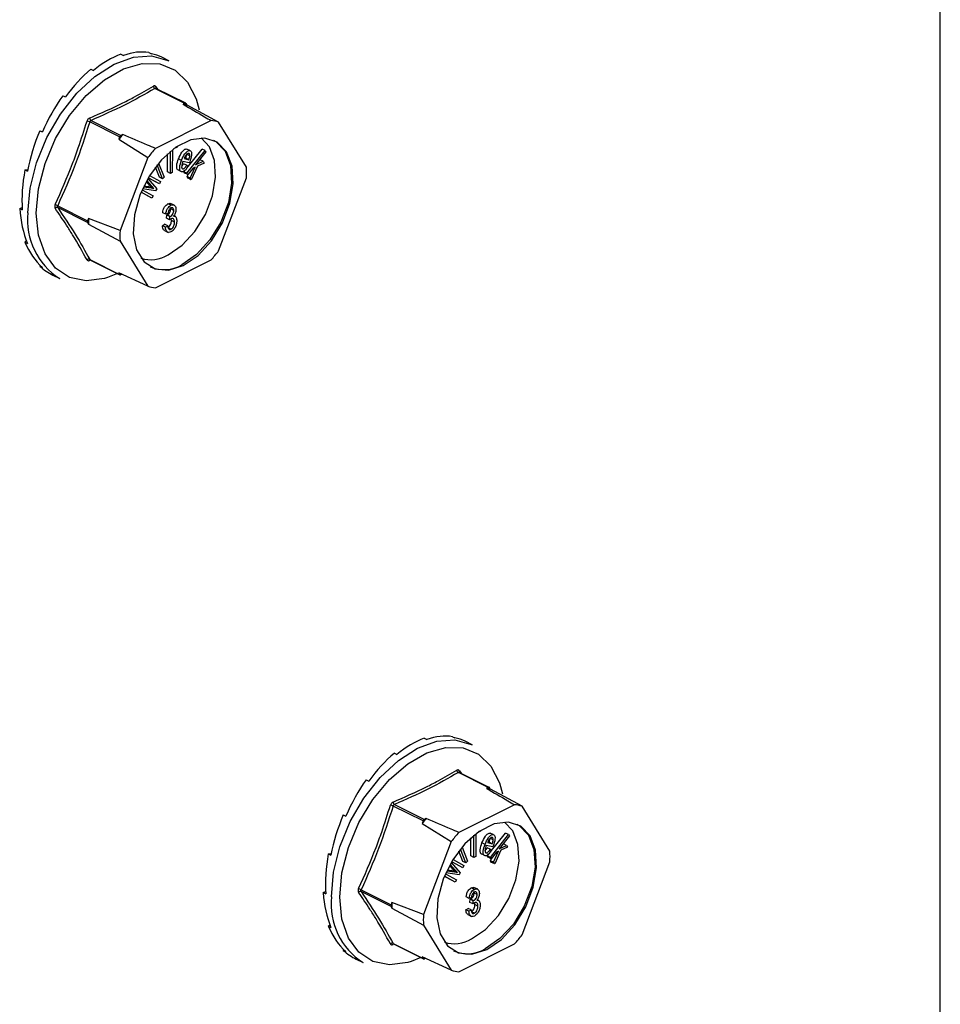
# Model space of a CAD drawing. Units: millimetres. Extents: x -1130 to -79, y -373 to 1112.
# Drawn here: x -436 to -372, y 598 to 665 of the extents above; entities that cross this region are included whole.
import ezdxf

# ---------------------------------------------------------------- set-up
doc = ezdxf.new("R2010")
doc.units = ezdxf.units.MM
doc.header["$MEASUREMENT"] = 0
doc.layers.get('0').update_dxf_attribs({"linetype": 'CONTINUOUS', "lineweight": 15})

msp = doc.modelspace()

# ---------------------------------------------------------------- linework, layer by layer
at = {"color": 7, "linetype": 'Continuous', "lineweight": 25}
for p, q in [((-372.439, 567.767), (-372.439, 728.81)), ((-428.806, 663.041), (-428.629, 662.953)), ((-426.872, 663.146), (-426.695, 663.058)), ((-425.516, 662.59), (-425.99, 662.827)), ((-430.865, 662.012), (-430.688, 661.923)), ((-426.391, 660.8), (-426.28, 660.629)), ((-432.799, 660.183), (-432.622, 660.094)), ((-424.401, 659.652), (-426.46, 660.681)), ((-424.335, 659.657), (-426.398, 660.688)), ((-424.401, 659.652), (-424.526, 659.59)), ((-424.249, 659.533), (-424.311, 659.634)), ((-422.081, 658.359), (-424.249, 659.533)), ((-423.629, 659.974), (-423.421, 659.201)), ((-428.89, 657.344), (-430.948, 658.373)), ((-430.858, 658.482), (-428.8, 657.453)), ((-422.599, 658.466), (-426.428, 656.552)), ((-420.167, 655.255), (-422.081, 658.359)), ((-434.376, 657.773), (-434.199, 657.685)), ((-428.89, 657.344), (-428.952, 657.181)), ((-428.675, 657.515), (-428.8, 657.453)), ((-428.952, 657.181), (-426.945, 655.927)), ((-424.942, 656.687), (-424.942, 656.639)), ((-425.602, 654.937), (-425.596, 656.179)), ((-425.393, 654.832), (-425.386, 656.36)), ((-425.26, 656.461), (-425.266, 654.895)), ((-424.942, 656.639), (-425.175, 656.524)), ((-424.272, 655.193), (-423.22, 656.511)), ((-424.061, 656.055), (-424.269, 656.159)), ((-424.057, 656.408), (-424.266, 656.512)), ((-424.261, 654.84), (-423.012, 656.406)), ((-422.951, 656.315), (-423.663, 655.422)), ((-423.012, 656.406), (-423.22, 656.511)), ((-423.012, 656.406), (-422.951, 656.315)), ((-426.945, 655.927), (-428.86, 650.909)), ((-425.944, 654.461), (-426.312, 655.414)), ((-426.209, 655.539), (-425.835, 654.569)), ((-424.628, 655.733), (-424.836, 655.837)), ((-424.097, 655.556), (-424.542, 655.66)), ((-424.277, 655.393), (-424.486, 655.498)), ((-424.46, 655.853), (-424.127, 655.775)), ((-424.432, 655.902), (-424.335, 655.88)), ((-424.127, 655.775), (-424.335, 655.88)), ((-424.277, 655.393), (-424.185, 655.338)), ((-424.071, 655.619), (-424.097, 655.556)), ((-423.544, 655.334), (-423.962, 654.393)), ((-423.663, 655.422), (-423.15, 655.667)), ((-423.07, 655.548), (-423.544, 655.334)), ((-423.401, 655.751), (-423.358, 655.771)), ((-423.15, 655.667), (-423.358, 655.771)), ((-423.15, 655.667), (-423.07, 655.548)), ((-435.406, 655.075), (-435.209, 655.086)), ((-435.406, 655.075), (-435.228, 654.987)), ((-426.827, 654.684), (-426.079, 654.276)), ((-426.153, 654.565), (-426.424, 655.27)), ((-425.393, 654.832), (-425.602, 654.937)), ((-425.266, 654.895), (-425.393, 654.832)), ((-424.625, 654.95), (-424.834, 655.054)), ((-424.47, 654.945), (-424.354, 655.09)), ((-424.409, 654.854), (-424.47, 654.945)), ((-424.261, 654.84), (-424.47, 654.945)), ((-424.2, 654.749), (-424.409, 654.854)), ((-424.2, 654.749), (-424.261, 654.84)), ((-424.246, 654.61), (-424.16, 654.8)), ((-423.842, 655.199), (-424.2, 654.749)), ((-424.037, 654.506), (-423.694, 655.265)), ((-423.694, 655.265), (-423.842, 655.199)), ((-427.215, 653.982), (-426.934, 653.938)), ((-426.885, 654.065), (-427.066, 654.271)), ((-426.676, 653.961), (-427.022, 654.352)), ((-426.952, 654.475), (-426.338, 653.775)), ((-426.367, 654.228), (-426.92, 654.53)), ((-426.158, 654.123), (-426.916, 654.537)), ((-426.676, 653.961), (-426.885, 654.065)), ((-426.158, 654.123), (-426.367, 654.228)), ((-426.079, 654.276), (-426.158, 654.123)), ((-425.944, 654.461), (-426.153, 654.565)), ((-425.835, 654.569), (-425.944, 654.461)), ((-424.17, 654.498), (-424.246, 654.61)), ((-424.037, 654.506), (-424.246, 654.61)), ((-423.962, 654.393), (-424.17, 654.498)), ((-423.962, 654.393), (-424.037, 654.506)), ((-422.081, 649.505), (-420.167, 654.523)), ((-426.878, 653.239), (-427.417, 653.533)), ((-426.669, 653.135), (-427.413, 653.541)), ((-427.346, 653.7), (-426.59, 653.287)), ((-426.411, 653.633), (-427.314, 653.771)), ((-427.247, 653.915), (-426.725, 653.833)), ((-426.934, 653.938), (-426.739, 653.904)), ((-426.725, 653.833), (-426.934, 653.938)), ((-426.531, 653.8), (-426.739, 653.904)), ((-426.725, 653.833), (-426.531, 653.8)), ((-426.59, 653.287), (-426.669, 653.135)), ((-426.338, 653.775), (-426.411, 653.633)), ((-433.148, 652.609), (-431.089, 651.579)), ((-426.669, 653.135), (-426.878, 653.239)), ((-425.361, 652.639), (-425.569, 652.744)), ((-425.128, 652.641), (-425.389, 652.771)), ((-435.763, 652.414), (-435.595, 652.497)), ((-435.763, 652.414), (-435.586, 652.325)), ((-431.089, 651.452), (-433.148, 652.481)), ((-425.718, 652.019), (-425.927, 652.124)), ((-425.566, 652.072), (-425.718, 652.019)), ((-425.661, 651.744), (-425.642, 651.964)), ((-425.642, 651.964), (-425.62, 651.973)), ((-425.434, 651.859), (-425.642, 651.964)), ((-425.411, 651.868), (-425.62, 651.973)), ((-425.377, 652.385), (-425.39, 652.482)), ((-425.168, 652.28), (-425.377, 652.385)), ((-425.054, 651.873), (-425.163, 651.928)), ((-431.027, 651.742), (-431.089, 651.579)), ((-431.089, 651.452), (-431.027, 651.351)), ((-428.86, 650.909), (-431.027, 651.742)), ((-431.027, 651.351), (-428.86, 650.177)), ((-425.946, 651.231), (-425.794, 651.33)), ((-425.585, 651.226), (-425.794, 651.33)), ((-425.453, 651.639), (-425.661, 651.744)), ((-425.453, 651.639), (-425.434, 651.859)), ((-425.434, 651.859), (-425.411, 651.868)), ((-425.32, 651.593), (-425.336, 651.719)), ((-425.111, 651.489), (-425.32, 651.593)), ((-425.737, 651.127), (-425.946, 651.231)), ((-425.813, 650.907), (-425.552, 650.776)), ((-425.737, 651.127), (-425.585, 651.226)), ((-425.356, 650.992), (-425.565, 651.096)), ((-435.406, 650.109), (-435.302, 650.207)), ((-435.406, 650.109), (-435.228, 650.021)), ((-428.86, 650.177), (-426.945, 647.073)), ((-430.948, 648.915), (-428.89, 647.886)), ((-430.928, 648.894), (-428.866, 647.863)), ((-426.428, 646.966), (-422.599, 648.88)), ((-434.376, 648.441), (-434.344, 648.49)), ((-434.376, 648.441), (-434.199, 648.352)), ((-429.044, 647.952), (-429.713, 647.679)), ((-426.945, 647.073), (-428.952, 647.987)), ((-428.952, 647.987), (-428.89, 647.886)), ((-428.8, 647.867), (-428.747, 647.894)), ((-433.488, 647.831), (-433.014, 647.594)), ((-406, 616.067), (-405.823, 615.978)), ((-407.935, 615.962), (-407.757, 615.873)), ((-404.645, 615.51), (-405.118, 615.747)), ((-409.993, 614.933), (-409.816, 614.844)), ((-403.53, 612.573), (-405.588, 613.602)), ((-403.464, 612.577), (-405.526, 613.608)), ((-405.52, 613.72), (-405.408, 613.549)), ((-411.928, 613.103), (-411.751, 613.015)), ((-402.758, 612.895), (-402.55, 612.122)), ((-403.53, 612.573), (-403.654, 612.511)), ((-403.377, 612.453), (-403.44, 612.554)), ((-401.21, 611.28), (-403.377, 612.453)), ((-408.019, 610.265), (-410.077, 611.294)), ((-409.987, 611.403), (-407.928, 610.374)), ((-401.728, 611.387), (-405.556, 609.473)), ((-399.296, 608.176), (-401.21, 611.28)), ((-413.505, 610.694), (-413.328, 610.605)), ((-408.019, 610.265), (-408.081, 610.102)), ((-408.081, 610.102), (-406.074, 608.848)), ((-407.804, 610.436), (-407.928, 610.374)), ((-404.521, 607.753), (-404.515, 609.28)), ((-404.388, 609.381), (-404.395, 607.816)), ((-404.071, 609.56), (-404.304, 609.445)), ((-404.071, 609.608), (-404.071, 609.56)), ((-403.4, 608.114), (-402.349, 609.431)), ((-403.185, 609.329), (-403.394, 609.433)), ((-403.39, 607.761), (-402.14, 609.327)), ((-402.079, 609.236), (-402.792, 608.343)), ((-402.14, 609.327), (-402.349, 609.431)), ((-402.14, 609.327), (-402.079, 609.236)), ((-406.074, 608.848), (-407.988, 603.83)), ((-404.73, 607.857), (-404.725, 609.099)), ((-403.756, 608.653), (-403.965, 608.758)), ((-403.225, 608.477), (-403.671, 608.58)), ((-403.588, 608.773), (-403.255, 608.696)), ((-403.561, 608.823), (-403.464, 608.8)), ((-403.255, 608.696), (-403.464, 608.8)), ((-403.189, 608.976), (-403.398, 609.08)), ((-402.792, 608.343), (-402.278, 608.587)), ((-402.53, 608.671), (-402.487, 608.692)), ((-402.278, 608.587), (-402.487, 608.692)), ((-402.278, 608.587), (-402.199, 608.469)), ((-414.534, 607.996), (-414.337, 608.007)), ((-414.534, 607.996), (-414.357, 607.907)), ((-405.281, 607.486), (-405.553, 608.19)), ((-405.073, 607.382), (-405.44, 608.335)), ((-405.338, 608.46), (-404.963, 607.489)), ((-403.754, 607.87), (-403.962, 607.974)), ((-403.406, 608.314), (-403.615, 608.418)), ((-403.599, 607.865), (-403.483, 608.011)), ((-403.537, 607.774), (-403.599, 607.865)), ((-403.39, 607.761), (-403.599, 607.865)), ((-403.406, 608.314), (-403.313, 608.259)), ((-402.97, 608.119), (-403.329, 607.67)), ((-403.2, 608.54), (-403.225, 608.477)), ((-403.165, 607.426), (-402.823, 608.186)), ((-402.673, 608.255), (-403.09, 607.314)), ((-402.823, 608.186), (-402.97, 608.119)), ((-402.199, 608.469), (-402.673, 608.255)), ((-406.013, 606.986), (-406.195, 607.191)), ((-405.805, 606.882), (-406.15, 607.273)), ((-406.081, 607.396), (-405.466, 606.696)), ((-405.495, 607.148), (-406.048, 607.451)), ((-405.286, 607.044), (-406.044, 607.458)), ((-405.955, 607.605), (-405.208, 607.196)), ((-405.208, 607.196), (-405.286, 607.044)), ((-405.073, 607.382), (-405.281, 607.486)), ((-404.963, 607.489), (-405.073, 607.382)), ((-404.521, 607.753), (-404.73, 607.857)), ((-404.395, 607.816), (-404.521, 607.753)), ((-403.329, 607.67), (-403.537, 607.774)), ((-403.329, 607.67), (-403.39, 607.761)), ((-403.374, 607.531), (-403.288, 607.721)), ((-403.299, 607.418), (-403.374, 607.531)), ((-403.165, 607.426), (-403.374, 607.531)), ((-403.09, 607.314), (-403.299, 607.418)), ((-403.09, 607.314), (-403.165, 607.426)), ((-401.21, 602.426), (-399.296, 607.444)), ((-406.474, 606.62), (-405.719, 606.208)), ((-405.54, 606.554), (-406.442, 606.691)), ((-406.375, 606.836), (-405.853, 606.754)), ((-406.343, 606.902), (-406.062, 606.858)), ((-406.062, 606.858), (-405.868, 606.825)), ((-405.853, 606.754), (-406.062, 606.858)), ((-405.805, 606.882), (-406.013, 606.986)), ((-405.659, 606.721), (-405.868, 606.825)), ((-405.853, 606.754), (-405.659, 606.721)), ((-405.466, 606.696), (-405.54, 606.554)), ((-405.286, 607.044), (-405.495, 607.148)), ((-406.006, 606.16), (-406.545, 606.454)), ((-405.798, 606.055), (-406.542, 606.462)), ((-405.798, 606.055), (-406.006, 606.16)), ((-405.719, 606.208), (-405.798, 606.055)), ((-414.892, 605.334), (-414.724, 605.418)), ((-414.892, 605.334), (-414.714, 605.246)), ((-412.276, 605.529), (-410.218, 604.5)), ((-410.218, 604.372), (-412.276, 605.401)), ((-404.489, 605.56), (-404.698, 605.664)), ((-404.505, 605.305), (-404.518, 605.403)), ((-404.256, 605.561), (-404.517, 605.692)), ((-404.297, 605.201), (-404.505, 605.305)), ((-410.156, 604.663), (-410.218, 604.5)), ((-407.988, 603.83), (-410.156, 604.663)), ((-404.847, 604.94), (-405.055, 605.044)), ((-404.695, 604.992), (-404.847, 604.94)), ((-404.79, 604.664), (-404.771, 604.884)), ((-404.581, 604.56), (-404.79, 604.664)), ((-404.771, 604.884), (-404.748, 604.893)), ((-404.562, 604.78), (-404.771, 604.884)), ((-404.539, 604.789), (-404.748, 604.893)), ((-404.581, 604.56), (-404.562, 604.78)), ((-404.562, 604.78), (-404.539, 604.789)), ((-404.448, 604.514), (-404.465, 604.64)), ((-404.24, 604.409), (-404.448, 604.514)), ((-404.182, 604.794), (-404.292, 604.849)), ((-410.218, 604.372), (-410.156, 604.271)), ((-410.156, 604.271), (-407.988, 603.098)), ((-405.074, 604.152), (-404.923, 604.251)), ((-404.866, 604.047), (-405.074, 604.152)), ((-404.941, 603.827), (-404.68, 603.697)), ((-404.714, 604.146), (-404.923, 604.251)), ((-404.866, 604.047), (-404.714, 604.146)), ((-404.485, 603.912), (-404.693, 604.017)), ((-414.534, 603.03), (-414.431, 603.128)), ((-414.534, 603.03), (-414.357, 602.941)), ((-407.988, 603.098), (-406.074, 599.994)), ((-410.077, 601.836), (-408.019, 600.807)), ((-410.057, 601.815), (-407.994, 600.784)), ((-405.556, 599.887), (-401.728, 601.801)), ((-413.505, 601.361), (-413.473, 601.411)), ((-413.505, 601.361), (-413.328, 601.273)), ((-412.616, 600.752), (-412.142, 600.515)), ((-408.173, 600.873), (-408.841, 600.6)), ((-406.074, 599.994), (-408.081, 600.907)), ((-408.081, 600.907), (-408.019, 600.807)), ((-407.928, 600.788), (-407.876, 600.814))]:
    msp.add_line(p, q, dxfattribs=at)
at = {"color": 7, "linetype": 'Continuous', "lineweight": 25, "flags": 128}
for points in [[(-435.193, 652.128), (-435.044, 653.818), (-434.606, 655.572), (-433.899, 657.301), (-432.961, 658.92), (-431.837, 660.347), (-430.584, 661.51), (-429.265, 662.352), (-427.946, 662.829), (-426.693, 662.919), (-425.569, 662.616), (-425.516, 662.59)], [(-434.626, 652.104), (-434.473, 653.781), (-434.023, 655.521), (-433.299, 657.229), (-432.342, 658.814), (-431.202, 660.19), (-429.941, 661.283), (-428.627, 662.034), (-427.331, 662.402), (-426.122, 662.368), (-425.067, 661.933), (-424.221, 661.121), (-423.63, 659.976), (-423.629, 659.974)], [(-424.513, 648.498), (-423.498, 649.193), (-422.573, 650.201), (-421.821, 651.433), (-421.308, 652.778), (-421.079, 654.118), (-421.156, 655.334), (-421.531, 656.316), (-422.171, 656.979), (-423.019, 657.263), (-424, 657.144), (-425.027, 656.63), (-426.008, 655.769), (-426.856, 654.637), (-427.496, 653.334), (-427.871, 651.976), (-427.948, 650.684), (-427.719, 649.572), (-427.206, 648.74), (-426.453, 648.261), (-425.528, 648.178), (-424.513, 648.498)], [(-425.557, 649.223), (-424.591, 649.885), (-423.71, 650.844), (-422.994, 652.016), (-422.505, 653.297), (-422.288, 654.573), (-422.361, 655.729), (-422.718, 656.665), (-423.288, 657.271)], [(-422.44, 657.125), (-422.275, 657.031), (-421.635, 656.369), (-421.26, 655.386), (-421.184, 654.17), (-421.412, 652.83), (-421.925, 651.485), (-422.678, 650.254), (-423.603, 649.246), (-424.618, 648.551)], [(-429.713, 647.679), (-429.941, 647.608), (-431.202, 647.44), (-432.342, 647.676), (-433.299, 648.304), (-434.023, 649.289), (-434.473, 650.579), (-434.626, 652.104)], [(-414.321, 605.049), (-414.172, 606.739), (-413.734, 608.492), (-413.028, 610.222), (-412.089, 611.841), (-410.965, 613.268), (-409.713, 614.431), (-408.394, 615.272), (-407.075, 615.75), (-405.822, 615.839), (-404.698, 615.536), (-404.645, 615.51)], [(-413.754, 605.024), (-413.601, 606.702), (-413.151, 608.442), (-412.428, 610.15), (-411.47, 611.735), (-410.331, 613.111), (-409.07, 614.204), (-407.756, 614.954), (-406.459, 615.323), (-405.251, 615.288), (-404.195, 614.854), (-403.349, 614.042), (-402.758, 612.897), (-402.758, 612.895)], [(-403.642, 601.419), (-402.627, 602.114), (-401.702, 603.122), (-400.949, 604.353), (-400.436, 605.699), (-400.208, 607.039), (-400.284, 608.254), (-400.659, 609.237), (-401.3, 609.9), (-402.148, 610.184), (-403.129, 610.064), (-404.155, 609.551), (-405.136, 608.69), (-405.984, 607.558), (-406.624, 606.255), (-406.999, 604.897), (-407.076, 603.605), (-406.848, 602.493), (-406.334, 601.661), (-405.582, 601.182), (-404.657, 601.099), (-403.642, 601.419)], [(-404.685, 602.144), (-403.719, 602.805), (-402.839, 603.765), (-402.122, 604.937), (-401.634, 606.218), (-401.416, 607.493), (-401.489, 608.65), (-401.846, 609.586), (-402.417, 610.191)], [(-401.568, 610.045), (-401.404, 609.952), (-400.764, 609.289), (-400.389, 608.306), (-400.312, 607.091), (-400.541, 605.751), (-401.054, 604.406), (-401.806, 603.174), (-402.731, 602.166), (-403.746, 601.471)], [(-408.841, 600.6), (-409.07, 600.529), (-410.331, 600.361), (-411.47, 600.597), (-412.428, 601.225), (-413.151, 602.21), (-413.601, 603.499), (-413.754, 605.024)]]:
    msp.add_lwpolyline(points, dxfattribs=at)
at = {"color": 7, "linetype": 'Continuous', "lineweight": 25}
for centre, radius, start, end in [((-426.37, 660.863), 0.203, 187.52272, 243.79077), ((-426.313, 660.737), 0.101, 141.43054, 208.9008), ((-424.894, 657.114), 2.503, 75.06098, 81.53718), ((-424.366, 659.598), 0.0652, 33.25457, 123.34359), ((-431.532, 656.783), 1.694, 69.84376, 76.34112), ((-430.725, 658.668), 0.228, 185.32177, 234.33197), ((-422.837, 656.012), 2.465, 72.14391, 84.45425), ((-421.85, 651.579), 9.045, 138.98591, 141.73555), ((-428.698, 657.277), 0.203, 119.97627, 160.74519), ((-419.847, 650.573), 8.891, 137.74517, 142.97628), ((-426.688, 654.889), 6.531, 356.78671, 3.21329), ((-433.525, 652.004), 0.713, 58.06327, 73.54), ((-430.43, 651.627), 4.789, 173.98674, 237.34241), ((-433.197, 652.318), 0.17, 73.20929, 137.5493), ((-430.952, 651.515), 0.151, 154.99513, 205.00487), ((-424.387, 651.547), 6.643, 178.31097, 181.68903), ((-422.339, 650.543), 6.531, 176.78671, 183.21329), ((-426.733, 651.18), 2.283, 252.42503, 300.99671), ((-429.18, 654.859), 8.891, 317.74517, 322.97628), ((-431.016, 648.765), 0.165, 65.92327, 135.06713), ((-430.872, 648.839), 0.0803, 135.78425, 176.83345), ((-425.838, 650.541), 2.335, 245.76814, 301.49962), ((-428.836, 647.922), 0.0652, 213.25457, 303.34359), ((-426.189, 649.42), 2.465, 252.14391, 264.45425), ((-405.499, 613.784), 0.203, 187.52272, 243.79077), ((-405.441, 613.657), 0.101, 141.43054, 208.9008), ((-404.023, 610.035), 2.503, 75.06098, 81.53718), ((-403.494, 612.518), 0.0652, 33.25457, 123.34359), ((-410.661, 609.703), 1.694, 69.84376, 76.34112), ((-409.854, 611.588), 0.228, 185.32177, 234.33197), ((-401.966, 608.933), 2.465, 72.14391, 84.45425), ((-400.979, 604.5), 9.045, 138.98591, 141.73555), ((-407.827, 610.198), 0.203, 119.97627, 160.74519), ((-398.975, 603.494), 8.891, 137.74517, 142.97628), ((-405.816, 607.81), 6.531, 356.78671, 3.21329), ((-412.653, 604.924), 0.713, 58.06327, 73.54), ((-412.325, 605.238), 0.17, 73.20929, 137.5493), ((-409.558, 604.547), 4.789, 173.98674, 237.34241), ((-410.081, 604.436), 0.151, 154.99513, 205.00487), ((-403.515, 604.467), 6.643, 178.31097, 181.68903), ((-401.468, 603.464), 6.531, 176.78671, 183.21329), ((-410.144, 601.685), 0.165, 65.92327, 135.06713), ((-410, 601.76), 0.0803, 135.78425, 176.83345), ((-405.861, 604.101), 2.283, 252.42503, 300.99671), ((-408.309, 607.78), 8.891, 317.74517, 322.97628), ((-404.966, 603.462), 2.335, 245.76814, 301.49962), ((-407.964, 600.842), 0.0652, 213.25457, 303.34359), ((-405.318, 602.341), 2.465, 252.14391, 264.45425)]:
    msp.add_arc(centre, radius, start, end, dxfattribs=at)
for centre, major_axis, ratio, start_param, end_param in [((-429.836, 655.377), (3.384, 7.677), 0.551111, 0.483439, 0.832505), ((-429.836, 655.377), (3.631, 7.557), 0.544007, 0.152546, 0.501612), ((-429.836, 655.377), (3.886, 7.429), 0.544295, 0.009996, 0.171116), ((-429.836, 655.377), (3.168, 7.779), 0.564926, 0.815734, 1.164799), ((-429.836, 655.377), (3.005, 7.854), 0.584126, 1.15085, 1.499916), ((-429.836, 655.377), (2.918, 7.892), 0.60683, 1.490756, 1.839822), ((-429.836, 655.377), (2.925, 7.888), 0.630668, 1.837848, 2.186914), ((-429.836, 655.377), (3.041, 7.834), 0.652839, 2.194408, 2.543474), ((-429.836, 655.377), (3.263, 7.732), 0.670276, 2.561464, 2.91053), ((-429.836, 655.377), (3.568, 7.587), 0.680109, 2.937291, 3.125237), ((-408.964, 608.298), (3.631, 7.557), 0.544007, 0.152546, 0.501612), ((-408.964, 608.298), (3.384, 7.677), 0.551111, 0.483439, 0.832505), ((-408.964, 608.298), (3.886, 7.429), 0.544295, 0.009996, 0.171116), ((-408.964, 608.298), (3.168, 7.779), 0.564926, 0.815734, 1.164799), ((-408.964, 608.298), (3.005, 7.854), 0.584126, 1.15085, 1.499916), ((-408.964, 608.298), (2.918, 7.892), 0.60683, 1.490756, 1.839822), ((-408.964, 608.298), (2.925, 7.888), 0.630668, 1.837848, 2.186914), ((-408.964, 608.298), (3.041, 7.834), 0.652839, 2.194408, 2.543474), ((-408.964, 608.298), (3.263, 7.732), 0.670276, 2.561464, 2.91053), ((-408.964, 608.298), (3.568, 7.587), 0.680109, 2.937291, 3.125237)]:
    msp.add_ellipse(centre, major_axis=major_axis, ratio=ratio, start_param=start_param, end_param=end_param, dxfattribs=at)
for points, knots in [([(-430.952, 658.646), (-430.174, 658.986), (-429.106, 659.452), (-427.671, 660.198), (-426.995, 660.591), (-426.571, 660.837)], [0, 0, 0, 0, 0.500313, 0.686307, 1, 1, 1, 1]), ([(-426.391, 660.8), (-426.393, 660.802), (-426.409, 660.824), (-426.445, 660.854), (-426.507, 660.866), (-426.55, 660.847), (-426.571, 660.837)], [0, 0, 0, 0, 0.045893, 0.363246, 0.681582, 1, 1, 1, 1]), ([(-426.46, 660.681), (-427.143, 660.29), (-428.51, 659.508), (-430.075, 658.824), (-430.858, 658.482)], [0, 0, 0, 0, 0.4996317, 1, 1, 1, 1]), ([(-426.46, 660.681), (-426.45, 660.686), (-426.43, 660.696), (-426.408, 660.695), (-426.399, 660.688), (-426.398, 660.687)], [0, 0, 0, 0, 0.488467, 0.974513, 1, 1, 1, 1]), ([(-426.398, 660.688), (-426.398, 660.688), (-426.402, 660.689), (-426.401, 660.689), (-426.4, 660.689)], [0, 0, 0, 0, 0.204171, 1, 1, 1, 1]), ([(-424.526, 659.59), (-424.036, 659.306), (-423.393, 658.931), (-422.752, 658.556), (-422.599, 658.466)], [0, 0, 0, 0, 0.760865, 1, 1, 1, 1]), ([(-433.323, 652.687), (-432.909, 653.62), (-432.341, 654.899), (-431.638, 656.83), (-431.327, 657.812), (-431.132, 658.429)], [0, 0, 0, 0, 0.499944, 0.686096, 1, 1, 1, 1]), ([(-430.952, 658.646), (-430.956, 658.645), (-430.984, 658.632), (-431.036, 658.596), (-431.097, 658.521), (-431.12, 658.46), (-431.132, 658.429)], [0, 0, 0, 0, 0.045893, 0.363246, 0.681582, 1, 1, 1, 1]), ([(-430.948, 658.373), (-430.943, 658.389), (-430.933, 658.421), (-430.902, 658.458), (-430.875, 658.476), (-430.86, 658.482), (-430.858, 658.482)], [0, 0, 0, 0, 0.318949, 0.636317, 0.95384, 1, 1, 1, 1]), ([(-426.428, 656.552), (-426.607, 656.629), (-427.358, 656.949), (-428.106, 657.271), (-428.675, 657.515)], [0, 0, 0, 0, 0.239135, 1, 1, 1, 1]), ([(-424.836, 655.837), (-424.769, 655.996), (-424.667, 656.234), (-424.472, 656.45), (-424.348, 656.519), (-424.293, 656.514), (-424.266, 656.512)], [0, 0, 0, 0, 0.49999, 0.749613, 0.874804, 1, 1, 1, 1]), ([(-424.628, 655.733), (-424.56, 655.892), (-424.459, 656.13), (-424.263, 656.346), (-424.14, 656.414), (-424.084, 656.41), (-424.057, 656.408)], [0, 0, 0, 0, 0.49999, 0.749613, 0.874804, 1, 1, 1, 1]), ([(-424.134, 656.214), (-424.149, 656.215), (-424.18, 656.217), (-424.248, 656.181), (-424.358, 656.069), (-424.419, 655.939), (-424.46, 655.853)], [0, 0, 0, 0, 0.12515, 0.250459, 0.50057, 1, 1, 1, 1]), ([(-424.335, 655.88), (-424.317, 655.933), (-424.284, 656.027), (-424.274, 656.119), (-424.269, 656.159)], [0, 0, 0, 0, 0.56057, 1, 1, 1, 1]), ([(-424.061, 656.055), (-424.063, 656.097), (-424.066, 656.155), (-424.101, 656.202), (-424.123, 656.21), (-424.134, 656.214)], [0, 0, 0, 0, 0.5583092, 0.7792082, 1, 1, 1, 1]), ([(-424.127, 655.775), (-424.108, 655.828), (-424.076, 655.923), (-424.065, 656.015), (-424.061, 656.055)], [0, 0, 0, 0, 0.56057, 1, 1, 1, 1]), ([(-424.057, 656.408), (-424.033, 656.398), (-423.985, 656.378), (-423.936, 656.269), (-423.93, 656.012), (-424.015, 655.776), (-424.071, 655.619)], [0, 0, 0, 0, 0.125044, 0.250272, 0.500028, 1, 1, 1, 1]), ([(-424.834, 655.054), (-424.858, 655.063), (-424.907, 655.082), (-424.965, 655.183), (-424.979, 655.44), (-424.893, 655.678), (-424.836, 655.837)], [0, 0, 0, 0, 0.125338, 0.250675, 0.500215, 1, 1, 1, 1]), ([(-424.625, 654.95), (-424.65, 654.959), (-424.698, 654.977), (-424.757, 655.078), (-424.77, 655.336), (-424.685, 655.574), (-424.628, 655.733)], [0, 0, 0, 0, 0.125338, 0.250675, 0.500215, 1, 1, 1, 1]), ([(-424.542, 655.66), (-424.577, 655.557), (-424.629, 655.404), (-424.626, 655.236), (-424.594, 655.164), (-424.564, 655.15), (-424.548, 655.143)], [0, 0, 0, 0, 0.5002, 0.749868, 0.875073, 1, 1, 1, 1]), ([(-424.185, 655.338), (-424.217, 655.28), (-424.282, 655.164), (-424.398, 655.025), (-424.523, 654.943), (-424.591, 654.947), (-424.625, 654.95)], [0, 0, 0, 0, 0.280972, 0.560878, 0.780493, 1, 1, 1, 1]), ([(-424.62, 655.314), (-424.61, 655.323), (-424.557, 655.369), (-424.518, 655.44), (-424.486, 655.498)], [0, 0, 0, 0, 0.178553, 1, 1, 1, 1]), ([(-424.548, 655.143), (-424.52, 655.145), (-424.465, 655.148), (-424.364, 655.25), (-424.31, 655.339), (-424.277, 655.393)], [0, 0, 0, 0, 0.277958, 0.558128, 1, 1, 1, 1]), ([(-426.739, 653.904), (-426.767, 653.934), (-426.815, 653.988), (-426.864, 654.042), (-426.885, 654.065)], [0, 0, 0, 0, 0.559995, 1, 1, 1, 1]), ([(-426.531, 653.8), (-426.558, 653.83), (-426.606, 653.884), (-426.655, 653.937), (-426.676, 653.961)], [0, 0, 0, 0, 0.559995, 1, 1, 1, 1]), ([(-433.323, 652.687), (-433.324, 652.683), (-433.339, 652.65), (-433.357, 652.585), (-433.356, 652.498), (-433.334, 652.454), (-433.323, 652.433)], [0, 0, 0, 0, 0.045893, 0.363246, 0.681582, 1, 1, 1, 1]), ([(-433.148, 652.481), (-433.154, 652.492), (-433.167, 652.515), (-433.167, 652.558), (-433.157, 652.59), (-433.149, 652.607), (-433.148, 652.609)], [0, 0, 0, 0, 0.318949, 0.636317, 0.95384, 1, 1, 1, 1]), ([(-425.927, 652.124), (-425.916, 652.192), (-425.895, 652.328), (-425.81, 652.521), (-425.693, 652.669), (-425.611, 652.719), (-425.569, 652.744)], [0, 0, 0, 0, 0.280681, 0.56, 0.779941, 1, 1, 1, 1]), ([(-425.718, 652.019), (-425.708, 652.087), (-425.686, 652.223), (-425.601, 652.416), (-425.484, 652.564), (-425.402, 652.614), (-425.361, 652.639)], [0, 0, 0, 0, 0.280681, 0.56, 0.779941, 1, 1, 1, 1]), ([(-425.569, 652.744), (-425.514, 652.766), (-425.436, 652.797), (-425.384, 652.758), (-425.369, 652.747)], [0, 0, 0, 0, 0.716902, 1, 1, 1, 1]), ([(-425.361, 652.639), (-425.307, 652.657), (-425.2, 652.693), (-425.087, 652.617), (-425.025, 652.496), (-425.019, 652.396), (-425.016, 652.346)], [0, 0, 0, 0, 0.279055, 0.558748, 0.779188, 1, 1, 1, 1]), ([(-431.132, 648.881), (-431.448, 649.45), (-431.882, 650.23), (-432.641, 651.429), (-433.06, 652.046), (-433.323, 652.433)], [0, 0, 0, 0, 0.499944, 0.686096, 1, 1, 1, 1]), ([(-425.62, 651.973), (-425.584, 651.994), (-425.512, 652.038), (-425.428, 652.155), (-425.383, 652.278), (-425.379, 652.349), (-425.377, 652.385)], [0, 0, 0, 0, 0.2801509, 0.5592967, 0.7793444, 1, 1, 1, 1]), ([(-425.357, 652.456), (-425.389, 652.435), (-425.453, 652.392), (-425.54, 652.246), (-425.556, 652.138), (-425.566, 652.072)], [0, 0, 0, 0, 0.280053, 0.559903, 1, 1, 1, 1]), ([(-425.411, 651.868), (-425.375, 651.89), (-425.303, 651.934), (-425.22, 652.051), (-425.174, 652.174), (-425.17, 652.245), (-425.168, 652.28)], [0, 0, 0, 0, 0.2801509, 0.5592967, 0.7793444, 1, 1, 1, 1]), ([(-425.168, 652.28), (-425.17, 652.317), (-425.174, 652.389), (-425.221, 652.456), (-425.285, 652.482), (-425.333, 652.464), (-425.357, 652.456)], [0, 0, 0, 0, 0.280461, 0.5598856, 0.7799956, 1, 1, 1, 1]), ([(-425.016, 652.346), (-425.018, 652.304), (-425.023, 652.22), (-425.07, 652.058), (-425.139, 651.959), (-425.181, 651.899)], [0, 0, 0, 0, 0.2809982, 0.5617799, 1, 1, 1, 1]), ([(-425.565, 651.096), (-425.525, 651.125), (-425.444, 651.184), (-425.34, 651.376), (-425.327, 651.511), (-425.32, 651.593)], [0, 0, 0, 0, 0.279249, 0.560381, 1, 1, 1, 1]), ([(-425.348, 651.716), (-425.368, 651.704), (-425.404, 651.683), (-425.438, 651.653), (-425.453, 651.639)], [0, 0, 0, 0, 0.559694, 1, 1, 1, 1]), ([(-424.959, 651.567), (-424.964, 651.486), (-424.974, 651.325), (-425.075, 651.09), (-425.209, 650.9), (-425.309, 650.836), (-425.359, 650.805)], [0, 0, 0, 0, 0.280402, 0.559933, 0.780058, 1, 1, 1, 1]), ([(-425.356, 650.992), (-425.316, 651.021), (-425.235, 651.079), (-425.131, 651.272), (-425.119, 651.406), (-425.111, 651.489)], [0, 0, 0, 0, 0.279249, 0.560381, 1, 1, 1, 1]), ([(-425.111, 651.489), (-425.114, 651.535), (-425.119, 651.627), (-425.176, 651.714), (-425.257, 651.75), (-425.318, 651.728), (-425.348, 651.716)], [0, 0, 0, 0, 0.280584, 0.560068, 0.780055, 1, 1, 1, 1]), ([(-425.181, 651.899), (-425.141, 651.898), (-425.061, 651.898), (-424.977, 651.774), (-424.966, 651.645), (-424.959, 651.567)], [0, 0, 0, 0, 0.279665, 0.55981, 1, 1, 1, 1]), ([(-425.78, 650.905), (-425.81, 650.919), (-425.912, 650.968), (-425.932, 651.122), (-425.946, 651.231)], [0, 0, 0, 0, 0.291541, 1, 1, 1, 1]), ([(-425.359, 650.805), (-425.417, 650.785), (-425.533, 650.747), (-425.692, 650.856), (-425.72, 651.024), (-425.737, 651.127)], [0, 0, 0, 0, 0.27999, 0.560559, 1, 1, 1, 1]), ([(-425.585, 651.226), (-425.57, 651.142), (-425.549, 651.025), (-425.445, 650.96), (-425.386, 650.981), (-425.356, 650.992)], [0, 0, 0, 0, 0.559624, 0.779834, 1, 1, 1, 1]), ([(-431.132, 648.881), (-431.131, 648.879), (-431.119, 648.859), (-431.088, 648.832), (-431.026, 648.82), (-430.977, 648.836), (-430.952, 648.844)], [0, 0, 0, 0, 0.045893, 0.363246, 0.681582, 1, 1, 1, 1]), ([(-430.928, 648.895), (-430.935, 648.9), (-430.944, 648.905), (-430.948, 648.914), (-430.948, 648.915)], [0, 0, 0, 0, 0.866991, 1, 1, 1, 1]), ([(-430.938, 648.898), (-430.938, 648.898), (-430.938, 648.898), (-430.932, 648.895), (-430.928, 648.893)], [0, 0, 0, 0, 0.463856, 1, 1, 1, 1]), ([(-410.081, 611.567), (-409.302, 611.907), (-408.234, 612.373), (-406.799, 613.119), (-406.124, 613.511), (-405.7, 613.757)], [0, 0, 0, 0, 0.500313, 0.686307, 1, 1, 1, 1]), ([(-405.588, 613.602), (-406.271, 613.211), (-407.638, 612.428), (-409.203, 611.745), (-409.987, 611.403)], [0, 0, 0, 0, 0.499632, 1, 1, 1, 1]), ([(-405.52, 613.72), (-405.522, 613.723), (-405.537, 613.745), (-405.574, 613.774), (-405.635, 613.786), (-405.678, 613.767), (-405.7, 613.757)], [0, 0, 0, 0, 0.045893, 0.363246, 0.681582, 1, 1, 1, 1]), ([(-405.588, 613.602), (-405.578, 613.607), (-405.559, 613.617), (-405.536, 613.616), (-405.527, 613.608), (-405.527, 613.608)], [0, 0, 0, 0, 0.488467, 0.974513, 1, 1, 1, 1]), ([(-405.526, 613.609), (-405.527, 613.609), (-405.53, 613.61), (-405.53, 613.61), (-405.529, 613.609)], [0, 0, 0, 0, 0.204171, 1, 1, 1, 1]), ([(-403.654, 612.511), (-403.165, 612.226), (-402.521, 611.852), (-401.881, 611.477), (-401.728, 611.387)], [0, 0, 0, 0, 0.760865, 1, 1, 1, 1]), ([(-412.451, 605.608), (-412.037, 606.54), (-411.469, 607.82), (-410.766, 609.75), (-410.456, 610.733), (-410.261, 611.35)], [0, 0, 0, 0, 0.499944, 0.686096, 1, 1, 1, 1]), ([(-410.081, 611.567), (-410.084, 611.565), (-410.113, 611.553), (-410.164, 611.516), (-410.225, 611.442), (-410.249, 611.38), (-410.261, 611.35)], [0, 0, 0, 0, 0.045893, 0.363246, 0.681582, 1, 1, 1, 1]), ([(-410.077, 611.294), (-410.072, 611.31), (-410.062, 611.341), (-410.031, 611.379), (-410.004, 611.397), (-409.988, 611.402), (-409.987, 611.403)], [0, 0, 0, 0, 0.318949, 0.636317, 0.95384, 1, 1, 1, 1]), ([(-405.556, 609.473), (-405.736, 609.549), (-406.486, 609.87), (-407.235, 610.191), (-407.804, 610.436)], [0, 0, 0, 0, 0.239135, 1, 1, 1, 1]), ([(-403.965, 608.758), (-403.897, 608.917), (-403.796, 609.155), (-403.6, 609.371), (-403.477, 609.439), (-403.422, 609.435), (-403.394, 609.433)], [0, 0, 0, 0, 0.49999, 0.749613, 0.874804, 1, 1, 1, 1]), ([(-403.756, 608.653), (-403.688, 608.812), (-403.587, 609.051), (-403.392, 609.266), (-403.268, 609.335), (-403.213, 609.331), (-403.185, 609.329)], [0, 0, 0, 0, 0.49999, 0.749613, 0.874804, 1, 1, 1, 1]), ([(-403.185, 609.329), (-403.162, 609.319), (-403.114, 609.299), (-403.064, 609.189), (-403.059, 608.932), (-403.143, 608.697), (-403.2, 608.54)], [0, 0, 0, 0, 0.125044, 0.250272, 0.500028, 1, 1, 1, 1]), ([(-403.962, 607.974), (-403.987, 607.984), (-404.035, 608.002), (-404.094, 608.103), (-404.107, 608.361), (-404.022, 608.599), (-403.965, 608.758)], [0, 0, 0, 0, 0.1253378, 0.2506746, 0.5002153, 1, 1, 1, 1]), ([(-403.754, 607.87), (-403.778, 607.879), (-403.827, 607.898), (-403.885, 607.999), (-403.898, 608.256), (-403.813, 608.494), (-403.756, 608.653)], [0, 0, 0, 0, 0.1253378, 0.2506746, 0.5002153, 1, 1, 1, 1]), ([(-403.671, 608.58), (-403.705, 608.478), (-403.757, 608.324), (-403.754, 608.157), (-403.723, 608.084), (-403.692, 608.071), (-403.677, 608.064)], [0, 0, 0, 0, 0.5002, 0.749868, 0.875073, 1, 1, 1, 1]), ([(-403.262, 609.135), (-403.278, 609.136), (-403.308, 609.138), (-403.376, 609.102), (-403.486, 608.989), (-403.548, 608.86), (-403.588, 608.773)], [0, 0, 0, 0, 0.12515, 0.250459, 0.50057, 1, 1, 1, 1]), ([(-403.464, 608.8), (-403.445, 608.853), (-403.413, 608.948), (-403.402, 609.04), (-403.398, 609.08)], [0, 0, 0, 0, 0.56057, 1, 1, 1, 1]), ([(-403.189, 608.976), (-403.191, 609.017), (-403.194, 609.075), (-403.229, 609.122), (-403.251, 609.131), (-403.262, 609.135)], [0, 0, 0, 0, 0.5583092, 0.7792082, 1, 1, 1, 1]), ([(-403.255, 608.696), (-403.237, 608.749), (-403.204, 608.843), (-403.194, 608.935), (-403.189, 608.976)], [0, 0, 0, 0, 0.56057, 1, 1, 1, 1]), ([(-403.313, 608.259), (-403.346, 608.201), (-403.411, 608.084), (-403.527, 607.945), (-403.652, 607.864), (-403.72, 607.868), (-403.754, 607.87)], [0, 0, 0, 0, 0.280972, 0.560878, 0.780493, 1, 1, 1, 1]), ([(-403.748, 608.235), (-403.739, 608.243), (-403.686, 608.29), (-403.647, 608.36), (-403.615, 608.418)], [0, 0, 0, 0, 0.178553, 1, 1, 1, 1]), ([(-403.677, 608.064), (-403.649, 608.066), (-403.593, 608.068), (-403.492, 608.17), (-403.439, 608.259), (-403.406, 608.314)], [0, 0, 0, 0, 0.277958, 0.558128, 1, 1, 1, 1]), ([(-405.868, 606.825), (-405.895, 606.855), (-405.944, 606.909), (-405.992, 606.962), (-406.013, 606.986)], [0, 0, 0, 0, 0.559995, 1, 1, 1, 1]), ([(-405.659, 606.721), (-405.686, 606.751), (-405.735, 606.804), (-405.783, 606.858), (-405.805, 606.882)], [0, 0, 0, 0, 0.559995, 1, 1, 1, 1]), ([(-412.451, 605.608), (-412.453, 605.604), (-412.468, 605.57), (-412.485, 605.505), (-412.485, 605.419), (-412.462, 605.375), (-412.451, 605.353)], [0, 0, 0, 0, 0.045893, 0.363246, 0.681582, 1, 1, 1, 1]), ([(-410.261, 601.802), (-410.577, 602.371), (-411.01, 603.151), (-411.769, 604.35), (-412.188, 604.966), (-412.451, 605.353)], [0, 0, 0, 0, 0.499944, 0.686096, 1, 1, 1, 1]), ([(-412.276, 605.401), (-412.283, 605.413), (-412.295, 605.435), (-412.296, 605.479), (-412.286, 605.511), (-412.277, 605.527), (-412.276, 605.529)], [0, 0, 0, 0, 0.318949, 0.636317, 0.95384, 1, 1, 1, 1]), ([(-405.055, 605.044), (-405.045, 605.112), (-405.024, 605.248), (-404.938, 605.441), (-404.821, 605.589), (-404.739, 605.639), (-404.698, 605.664)], [0, 0, 0, 0, 0.280681, 0.56, 0.779941, 1, 1, 1, 1]), ([(-404.847, 604.94), (-404.836, 605.008), (-404.815, 605.144), (-404.729, 605.337), (-404.613, 605.485), (-404.53, 605.535), (-404.489, 605.56)], [0, 0, 0, 0, 0.280681, 0.56, 0.779941, 1, 1, 1, 1]), ([(-404.748, 604.893), (-404.712, 604.915), (-404.64, 604.959), (-404.557, 605.076), (-404.511, 605.199), (-404.507, 605.27), (-404.505, 605.305)], [0, 0, 0, 0, 0.2801509, 0.5592967, 0.7793444, 1, 1, 1, 1]), ([(-404.698, 605.664), (-404.642, 605.687), (-404.565, 605.718), (-404.512, 605.679), (-404.497, 605.668)], [0, 0, 0, 0, 0.716902, 1, 1, 1, 1]), ([(-404.485, 605.376), (-404.517, 605.355), (-404.581, 605.313), (-404.668, 605.166), (-404.685, 605.058), (-404.695, 604.992)], [0, 0, 0, 0, 0.280053, 0.559903, 1, 1, 1, 1]), ([(-404.539, 604.789), (-404.503, 604.811), (-404.432, 604.854), (-404.348, 604.972), (-404.302, 605.095), (-404.298, 605.166), (-404.297, 605.201)], [0, 0, 0, 0, 0.2801509, 0.5592967, 0.7793444, 1, 1, 1, 1]), ([(-404.489, 605.56), (-404.436, 605.578), (-404.328, 605.614), (-404.216, 605.538), (-404.153, 605.417), (-404.148, 605.317), (-404.145, 605.266)], [0, 0, 0, 0, 0.279055, 0.558748, 0.779188, 1, 1, 1, 1]), ([(-404.297, 605.201), (-404.299, 605.237), (-404.303, 605.31), (-404.349, 605.376), (-404.413, 605.403), (-404.461, 605.385), (-404.485, 605.376)], [0, 0, 0, 0, 0.280461, 0.5598856, 0.7799956, 1, 1, 1, 1]), ([(-404.145, 605.266), (-404.147, 605.225), (-404.151, 605.141), (-404.198, 604.979), (-404.267, 604.88), (-404.309, 604.819)], [0, 0, 0, 0, 0.2809982, 0.5617799, 1, 1, 1, 1]), ([(-404.693, 604.017), (-404.653, 604.046), (-404.572, 604.104), (-404.469, 604.297), (-404.456, 604.431), (-404.448, 604.514)], [0, 0, 0, 0, 0.279249, 0.560381, 1, 1, 1, 1]), ([(-404.476, 604.637), (-404.496, 604.625), (-404.532, 604.603), (-404.566, 604.573), (-404.581, 604.56)], [0, 0, 0, 0, 0.559694, 1, 1, 1, 1]), ([(-404.088, 604.487), (-404.093, 604.407), (-404.103, 604.246), (-404.203, 604.01), (-404.337, 603.82), (-404.437, 603.757), (-404.487, 603.725)], [0, 0, 0, 0, 0.280402, 0.559933, 0.780058, 1, 1, 1, 1]), ([(-404.24, 604.409), (-404.242, 604.455), (-404.248, 604.547), (-404.304, 604.635), (-404.385, 604.671), (-404.446, 604.648), (-404.476, 604.637)], [0, 0, 0, 0, 0.280584, 0.560068, 0.780055, 1, 1, 1, 1]), ([(-404.309, 604.819), (-404.269, 604.819), (-404.189, 604.818), (-404.105, 604.694), (-404.094, 604.566), (-404.088, 604.487)], [0, 0, 0, 0, 0.279665, 0.55981, 1, 1, 1, 1]), ([(-404.909, 603.826), (-404.938, 603.84), (-405.04, 603.889), (-405.06, 604.043), (-405.074, 604.152)], [0, 0, 0, 0, 0.291541, 1, 1, 1, 1]), ([(-404.487, 603.725), (-404.545, 603.706), (-404.662, 603.668), (-404.82, 603.777), (-404.848, 603.945), (-404.866, 604.047)], [0, 0, 0, 0, 0.27999, 0.560559, 1, 1, 1, 1]), ([(-404.714, 604.146), (-404.699, 604.062), (-404.677, 603.945), (-404.574, 603.88), (-404.514, 603.902), (-404.485, 603.912)], [0, 0, 0, 0, 0.559624, 0.779834, 1, 1, 1, 1]), ([(-404.485, 603.912), (-404.444, 603.941), (-404.363, 604), (-404.26, 604.192), (-404.247, 604.327), (-404.24, 604.409)], [0, 0, 0, 0, 0.279249, 0.560381, 1, 1, 1, 1]), ([(-410.261, 601.802), (-410.259, 601.799), (-410.248, 601.779), (-410.217, 601.753), (-410.155, 601.74), (-410.105, 601.756), (-410.081, 601.764)], [0, 0, 0, 0, 0.045893, 0.363246, 0.681582, 1, 1, 1, 1]), ([(-410.056, 601.815), (-410.064, 601.82), (-410.072, 601.826), (-410.076, 601.835), (-410.077, 601.836)], [0, 0, 0, 0, 0.866991, 1, 1, 1, 1]), ([(-410.066, 601.818), (-410.066, 601.819), (-410.067, 601.819), (-410.06, 601.815), (-410.056, 601.814)], [0, 0, 0, 0, 0.463856, 1, 1, 1, 1])]:
    msp.add_open_spline(points, degree=3, knots=knots, dxfattribs=at)
for points in [[(-430.948, 658.373), (-431.265, 657.388), (-431.899, 655.417), (-432.731, 653.545), (-433.148, 652.609)], [(-433.148, 652.481), (-432.731, 651.862), (-431.899, 650.624), (-431.265, 649.485), (-430.948, 648.915)], [(-410.077, 611.294), (-410.394, 610.308), (-411.028, 608.337), (-411.86, 606.465), (-412.276, 605.529)], [(-412.276, 605.401), (-411.86, 604.782), (-411.028, 603.544), (-410.394, 602.405), (-410.077, 601.836)]]:
    msp.add_open_spline(points, degree=3, dxfattribs=at)

doc.saveas('drawing.dxf')
